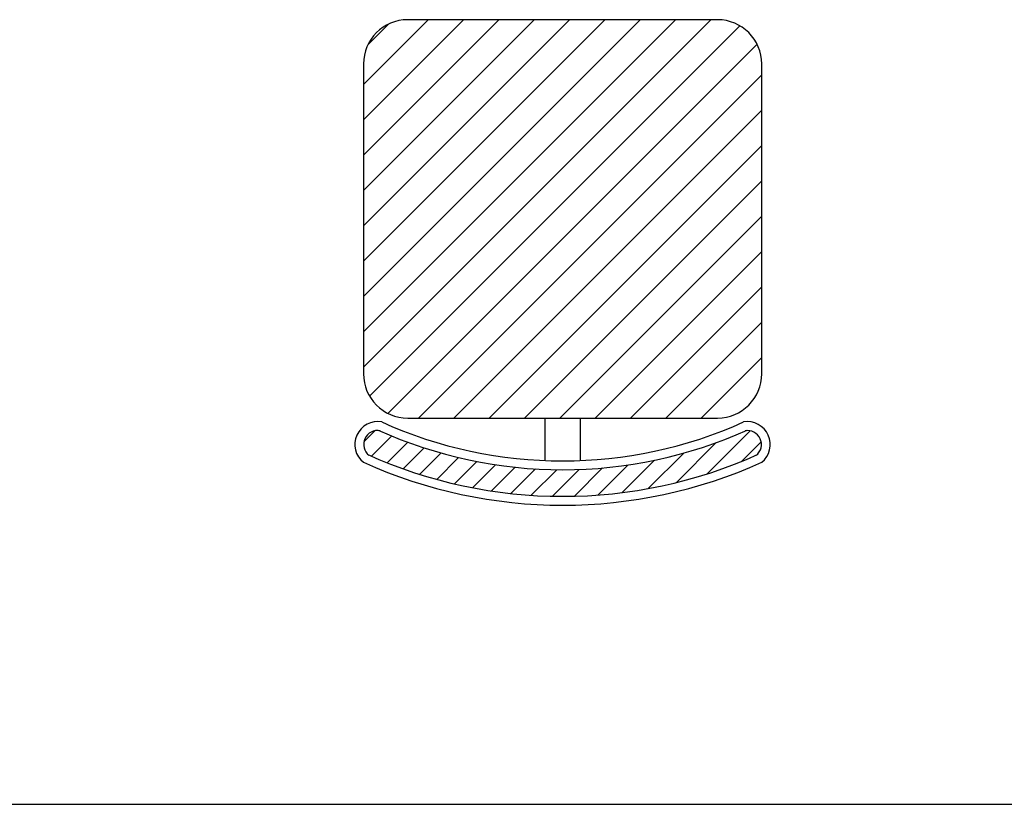
# Model space of a CAD drawing. Units: inches. Extents: x 38074 to 101214, y 18833 to 57379.
# Drawn here: x 97711 to 98682, y 35186 to 35959 of the extents above; entities that cross this region are included whole.
import ezdxf

# ---------------------------------------------------------------- set-up
doc = ezdxf.new("R2010")
doc.units = ezdxf.units.IN
doc.layers.add('L1', color=7, linetype='Continuous')

# ---------------------------------------------------------------- blocks, each defined once
blk = doc.blocks.new('A$C403C54AD')
at = {"lineweight": 0, "ltscale": 0.05}
for p, q in [((1.22632, 0.47854, -0.0006), (0.88387, 0.13609, -0.0006)), ((1.19149, 0.47854, -0.0006), (0.88387, 0.17092, -0.0006)), ((1.15667, 0.47854, -0.0006), (0.88387, 0.20575, -0.0006)), ((1.12184, 0.47854, -0.0006), (0.88387, 0.24057, -0.0006)), ((1.08701, 0.47854, -0.0006), (0.88387, 0.2754, -0.0006)), ((1.05218, 0.47854, -0.0006), (0.88387, 0.31023, -0.0006)), ((1.01735, 0.47854, -0.0006), (0.88387, 0.34506, -0.0006)), ((0.98253, 0.47854, -0.0006), (0.88387, 0.37989, -0.0006)), ((0.9477, 0.47854, -0.0006), (0.88387, 0.41471, -0.0006)), ((0.90853, 0.47421, -0.0006), (0.8882, 0.45388, -0.0006)), ((1.25509, 0.47249, -0.0006), (0.88992, 0.10732, -0.0006)), ((1.27191, 0.45448, -0.0006), (0.90793, 0.0905, -0.0006)), ((1.27654, 0.42428, -0.0006), (0.93813, 0.08587, -0.0006)), ((1.27654, 0.38945, -0.0006), (0.97296, 0.08587, -0.0006)), ((1.27654, 0.35463, -0.0006), (1.00778, 0.08587, -0.0006)), ((1.27654, 0.3198, -0.0006), (1.04261, 0.08587, -0.0006)), ((1.27654, 0.28497, -0.0006), (1.07744, 0.08587, -0.0006)), ((1.27654, 0.25014, -0.0006), (1.11227, 0.08587, -0.0006)), ((1.27654, 0.21532, -0.0006), (1.1471, 0.08587, -0.0006)), ((1.27654, 0.18049, -0.0006), (1.18192, 0.08587, -0.0006)), ((1.27654, 0.14566, -0.0006), (1.21675, 0.08587, -0.0006)), ((0.89517, 0.07338, -0.0006), (0.88431, 0.06252, -0.0006)), ((0.91177, 0.06821, -0.0006), (0.89181, 0.04826, -0.0006)), ((1.26516, 0.07332, -0.0006), (1.22276, 0.03093, -0.0006)), ((0.92743, 0.06211, -0.0006), (0.90716, 0.04184, -0.0006)), ((1.23171, 0.06165, -0.0006), (1.19242, 0.02236, -0.0006)), ((1.27596, 0.06236, -0.0006), (1.25691, 0.04331, -0.0006)), ((0.9436, 0.05652, -0.0006), (0.92297, 0.03589, -0.0006)), ((0.96031, 0.05146, -0.0006), (0.93927, 0.03042, -0.0006)), ((1.19962, 0.05132, -0.0006), (1.1647, 0.01641, -0.0006)), ((0.97759, 0.04697, -0.0006), (0.95608, 0.02546, -0.0006)), ((0.99548, 0.04309, -0.0006), (0.97344, 0.02105, -0.0006)), ((1.01404, 0.03988, -0.0006), (0.99138, 0.01722, -0.0006)), ((1.14434, 0.03958, -0.0006), (1.11476, 0.01, -0.0006)), ((1.17081, 0.04428, -0.0006), (1.13895, 0.01242, -0.0006)), ((1.03332, 0.0374, -0.0006), (1.00995, 0.01402, -0.0006)), ((1.05341, 0.03572, -0.0006), (1.0292, 0.01151, -0.0006)), ((1.0744, 0.03494, -0.0006), (1.04921, 0.00975, -0.0006)), ((1.09643, 0.0352, -0.0006), (1.07006, 0.00884, -0.0006)), ((1.11966, 0.03667, -0.0006), (1.09187, 0.00887, -0.0006))]:
    blk.add_line(p, q, dxfattribs=at)
for p, q in [((1.23291, 0.47854, -0.0006), (0.9275, 0.47854, -0.0006)), ((0.88387, 0.43491, -0.0006), (0.88387, 0.30402, -0.0006)), ((1.27654, 0.1295, -0.0006), (1.27654, 0.43491, -0.0006)), ((0.88387, 0.30402, -0.0006), (0.88387, 0.1295, -0.0006)), ((0.9275, 0.08587, -0.0006), (1.23291, 0.08587, -0.0006)), ((1.06275, 0.08587, -0.0006), (1.06275, 0.04363, -0.0006)), ((1.09766, 0.08587, -0.0006), (1.09766, 0.04363, -0.0006))]:
    blk.add_line(p, q)
for centre, radius, start, end in [((0.9275, 0.43491, -0.0006), 0.04363, 90, 180), ((1.23291, 0.43491, -0.0006), 0.04363, 0, 90), ((0.9275, 0.1295, -0.0006), 0.04363, 180, 270), ((1.23291, 0.1295, -0.0006), 0.04363, 270, 0), ((0.89781, 0.05988, -0.0006), 0.02249, 79.7658, 231.66939), ((1.0802, 0.47743, -0.0006), 0.4338, 245.7176, 294.2824), ((1.26239, 0.05978, -0.0006), 0.02254, 308.89637, 99.66844), ((0.89781, 0.05988, -0.0006), 0.01376, 79.7658, 231.66939), ((1.0802, 0.47743, -0.0006), 0.44253, 245.7176, 294.2824), ((1.26239, 0.05978, -0.0006), 0.01382, 308.89637, 99.66844), ((1.0802, 0.47743, -0.0006), 0.46871, 245.7176, 294.2824), ((1.0802, 0.47743, -0.0006), 0.47743, 245.7176, 294.2824)]:
    blk.add_arc(centre, radius, start, end)
blk = doc.blocks.new('FORMAT')
at = {"color": 155, "true_color": 0x546d8e}
blk.add_line((41802.77, 35185.85), (101213.96, 35185.85), dxfattribs=at)

msp = doc.modelspace()

# ---------------------------------------------------------------- block references
at = {"xscale": 1000, "yscale": 1000, "zscale": 1000}
msp.add_blockref('A$C403C54AD', (97166.18, 35480.7, 0.6), dxfattribs=at)
at = {"layer": 'L1'}
msp.add_blockref('FORMAT', (0, 0), dxfattribs=at)

doc.saveas('drawing.dxf')
